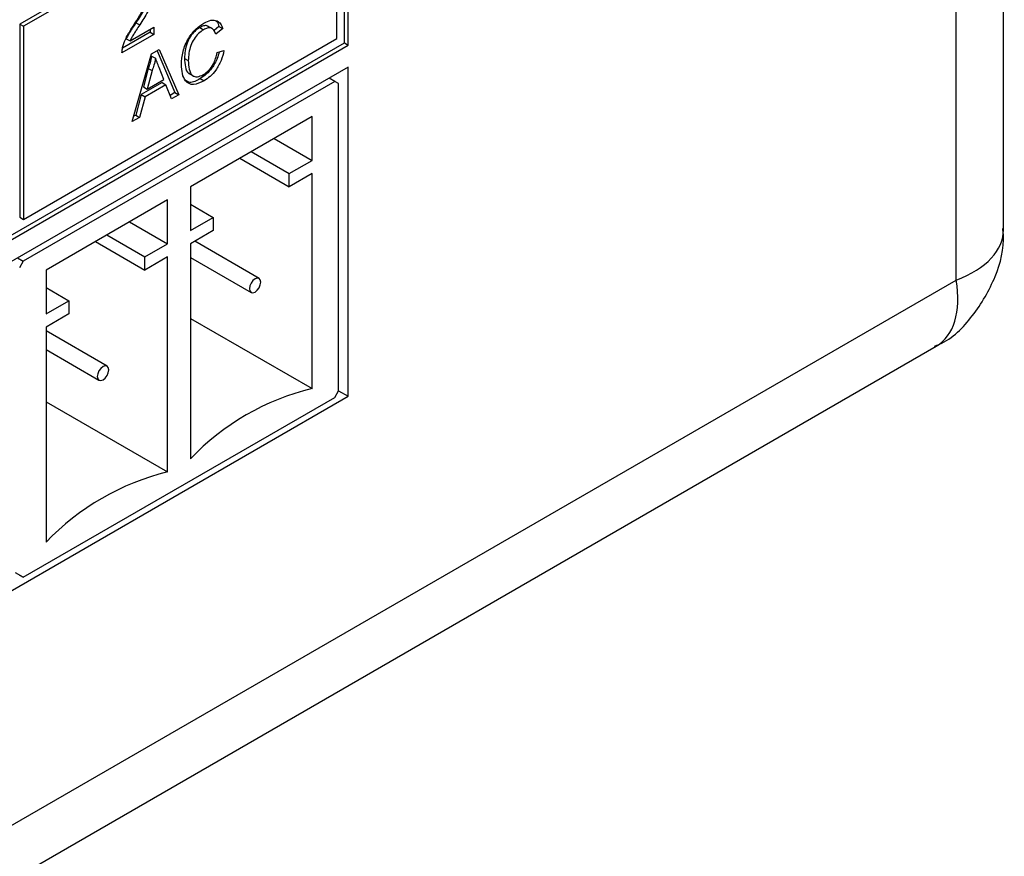
# Model space of a CAD drawing. Units: millimetres. Extents: x 74 to 2878, y 303 to 2058.
# Drawn here: x 2005 to 2050, y 1173 to 1212 of the extents above; entities that cross this region are included whole.
import ezdxf

# ---------------------------------------------------------------- set-up
doc = ezdxf.new("R2010")
doc.units = ezdxf.units.MM
doc.header["$LTSCALE"] = 10

msp = doc.modelspace()

# ---------------------------------------------------------------- linework, layer by layer
at = {"color": 7, "linetype": 'Continuous', "lineweight": 25}
for p, q in [((2050.324, 1202.609), (2050.324, 1273.459)), ((2048.127, 1200.269), (2048.127, 1261.591)), ((2019.666, 1211.295), (2019.666, 1226.81)), ((2019.843, 1211.193), (2019.843, 1226.912)), ((2019.136, 1220.583), (2004.569, 1212.174)), ((2019.313, 1220.481), (2004.746, 1212.072)), ((2019.313, 1211.499), (2019.313, 1220.481)), ((2004.569, 1212.174), (2004.569, 1203.193)), ((2004.569, 1212.174), (2004.746, 1212.072)), ((2004.746, 1212.072), (2004.746, 1203.09)), ((2009.697, 1211.388), (2010.807, 1212.029)), ((2009.971, 1212.237), (2010.148, 1212.135)), ((2010.63, 1211.927), (2010.63, 1211.795)), ((2010.807, 1212.029), (2010.807, 1211.693)), ((2012.941, 1212.011), (2013.118, 1211.909)), ((2013.536, 1211.954), (2013.315, 1212.081)), ((2013.832, 1212.066), (2013.604, 1211.878)), ((2014.008, 1211.964), (2013.688, 1211.7)), ((2013.832, 1212.066), (2014.008, 1211.964)), ((2004.746, 1203.09), (2019.313, 1211.499)), ((2010.807, 1211.693), (2009.323, 1210.836)), ((2010.63, 1211.795), (2009.347, 1211.054)), ((2009.52, 1211.49), (2009.697, 1211.388)), ((2010.63, 1211.795), (2010.807, 1211.693)), ((1943.829, 1167.515), (2019.666, 1211.295)), ((1943.829, 1167.311), (2019.843, 1211.193)), ((2010.699, 1210.782), (2011.06, 1210.99)), ((2010.954, 1210.929), (2011.785, 1208.991)), ((2011.06, 1210.99), (2011.962, 1208.889)), ((2013.747, 1210.845), (2014.067, 1210.943)), ((2019.666, 1211.295), (2019.843, 1211.193)), ((2009.798, 1207.64), (2010.699, 1210.782)), ((2010.703, 1210.685), (2010.88, 1210.583)), ((2012.231, 1210.58), (2012.408, 1210.478)), ((2019.843, 1210.173), (1943.829, 1166.291)), ((2010.548, 1210.112), (2010.316, 1209.252)), ((2010.725, 1210.01), (2010.492, 1209.15)), ((2010.548, 1210.112), (2010.725, 1210.01)), ((2011.267, 1209.597), (2011.047, 1210.159)), ((2019.843, 1194.862), (2019.843, 1210.173)), ((2010.492, 1209.15), (2011.267, 1209.597)), ((2012.438, 1209.878), (2012.659, 1209.751)), ((2012.963, 1209.638), (2013.14, 1209.536)), ((2019.224, 1209.509), (2018.959, 1209.662)), ((2019.224, 1209.509), (2004.729, 1201.141)), ((2011.187, 1209.452), (2010.219, 1208.894)), ((2010.316, 1209.252), (2010.492, 1209.15)), ((2011.364, 1209.35), (2010.396, 1208.792)), ((2011.187, 1209.452), (2011.364, 1209.35)), ((2011.622, 1208.693), (2011.364, 1209.35)), ((2019.401, 1209.407), (2019.224, 1209.509)), ((2019.401, 1195.118), (2019.401, 1209.407)), ((2010.219, 1208.894), (2009.961, 1207.938)), ((2010.396, 1208.792), (2010.138, 1207.836)), ((2010.219, 1208.894), (2010.396, 1208.792)), ((2011.785, 1208.991), (2011.557, 1208.859)), ((2011.962, 1208.889), (2011.622, 1208.693)), ((2011.785, 1208.991), (2011.962, 1208.889)), ((2010.138, 1207.836), (2009.798, 1207.64)), ((2009.961, 1207.938), (2009.868, 1207.885)), ((2009.961, 1207.938), (2010.138, 1207.836)), ((2018.164, 1207.876), (2012.507, 1204.611)), ((2018.164, 1205.835), (2018.164, 1207.876)), ((2016.396, 1206.856), (2018.164, 1205.835)), ((2014.804, 1205.937), (2017.103, 1204.61)), ((2015.335, 1206.243), (2017.103, 1205.223)), ((2017.103, 1205.223), (2018.164, 1205.835)), ((2017.103, 1204.61), (2017.103, 1205.223)), ((2018.164, 1205.222), (2017.103, 1204.61)), ((2018.164, 1195.22), (2018.164, 1205.222)), ((2012.507, 1204.611), (2012.507, 1202.569)), ((2011.446, 1203.998), (2005.789, 1200.733)), ((2011.446, 1201.957), (2011.446, 1203.998)), ((2012.507, 1203.794), (2013.567, 1203.182)), ((2004.569, 1203.193), (2004.746, 1203.09)), ((2012.507, 1202.569), (2013.567, 1203.182)), ((2013.567, 1203.182), (2013.567, 1202.569)), ((2009.678, 1202.978), (2011.446, 1201.957)), ((2008.617, 1202.365), (2010.385, 1201.345)), ((2013.567, 1202.569), (2012.507, 1201.957)), ((2008.087, 1202.059), (2010.385, 1200.732)), ((2010.385, 1201.345), (2011.446, 1201.957)), ((2012.507, 1201.957), (2012.507, 1191.954)), ((2015.699, 1200.342), (2012.704, 1202.071)), ((2004.463, 1201.294), (2004.729, 1201.141)), ((2011.446, 1201.345), (2010.385, 1200.732)), ((2010.385, 1200.732), (2010.385, 1201.345)), ((2011.446, 1191.342), (2011.446, 1201.345)), ((2012.507, 1201.319), (2015.324, 1199.692)), ((2004.729, 1201.141), (2004.552, 1200.835)), ((2005.789, 1200.733), (2005.789, 1198.691)), ((1924.314, 1128.793), (2048.127, 1200.269)), ((2005.789, 1199.916), (2006.85, 1199.304)), ((2005.789, 1198.691), (2006.85, 1199.304)), ((2006.85, 1199.304), (2006.85, 1198.691)), ((2006.85, 1198.691), (2005.789, 1198.079)), ((2005.789, 1198.079), (2005.789, 1188.076)), ((2012.507, 1198.485), (2018.164, 1195.22)), ((2008.628, 1196.26), (2005.789, 1197.899)), ((1915.134, 1120.957), (2047.199, 1197.196)), ((2005.789, 1197.033), (2008.253, 1195.61)), ((2019.224, 1194.811), (2019.401, 1195.118)), ((2019.401, 1195.118), (2019.843, 1194.862)), ((1943.829, 1150.98), (2019.843, 1194.862)), ((2004.729, 1186.443), (2019.224, 1194.811)), ((2005.789, 1194.608), (2011.446, 1191.342)), ((2004.729, 1186.443), (2004.375, 1186.647)), ((2004.552, 1186.545), (2004.729, 1186.443))]:
    msp.add_line(p, q, dxfattribs=at)
at = {"color": 7, "linetype": 'Continuous', "lineweight": 25, "flags": 128}
for points in [[(2015.512, 1200.323), (2015.41, 1200.242), (2015.324, 1200.126), (2015.267, 1199.993), (2015.247, 1199.864), (2015.267, 1199.759), (2015.324, 1199.692), (2015.41, 1199.676), (2015.512, 1199.711), (2015.613, 1199.793), (2015.699, 1199.909), (2015.757, 1200.041), (2015.777, 1200.17), (2015.757, 1200.276), (2015.699, 1200.342), (2015.613, 1200.359), (2015.512, 1200.323)], [(2008.441, 1195.629), (2008.542, 1195.711), (2008.628, 1195.827), (2008.686, 1195.959), (2008.706, 1196.088), (2008.686, 1196.194), (2008.628, 1196.26), (2008.542, 1196.277), (2008.441, 1196.241), (2008.339, 1196.16), (2008.253, 1196.043), (2008.196, 1195.911), (2008.176, 1195.782), (2008.196, 1195.677), (2008.253, 1195.61), (2008.339, 1195.594), (2008.441, 1195.629)]]:
    msp.add_lwpolyline(points, dxfattribs=at)
at = {"color": 7, "linetype": 'Continuous', "lineweight": 25}
for centre in [(2020.917, 1183.919), (2014.199, 1180.041)]:
    msp.add_arc(centre, 11.632, 103.6909, 136.3037, dxfattribs=at)
at = {"color": 1, "linetype": 'Continuous', "lineweight": 25}
for major_axis, ratio, start_param, end_param in [((7.487, -0.934), 0.475351, 5.557022, 6.34242), ((-4.552, 6.017), 0.475458, 3.082336, 3.867816)]:
    msp.add_ellipse((2042.824, 1203.331), major_axis=major_axis, ratio=ratio, start_param=start_param, end_param=end_param, dxfattribs=at)
at = {"color": 7, "linetype": 'Continuous', "lineweight": 25}
for points, knots in [([(2010.601, 1213.676), (2010.579, 1213.511), (2010.541, 1213.239), (2010.348, 1212.852), (2010.166, 1212.542), (2010.036, 1212.338), (2009.971, 1212.237)], [0, 0, 0, 0, 0.337612, 0.558226, 0.779083, 1, 1, 1, 1]), ([(2009.877, 1212.136), (2009.965, 1212.275), (2010.112, 1212.503), (2010.299, 1212.829), (2010.447, 1213.12), (2010.474, 1213.309), (2010.487, 1213.403)], [0, 0, 0, 0, 0.340893, 0.561454, 0.781456, 1, 1, 1, 1]), ([(2010.778, 1213.574), (2010.755, 1213.409), (2010.718, 1213.137), (2010.525, 1212.75), (2010.342, 1212.439), (2010.213, 1212.236), (2010.148, 1212.135)], [0, 0, 0, 0, 0.337612, 0.558226, 0.779083, 1, 1, 1, 1]), ([(2013.134, 1212.221), (2013.245, 1212.275), (2013.467, 1212.385), (2013.739, 1212.352), (2013.922, 1212.199), (2013.98, 1212.042), (2014.008, 1211.964)], [0, 0, 0, 0, 0.280081, 0.559449, 0.779549, 1, 1, 1, 1]), ([(2013.68, 1212.329), (2013.698, 1212.316), (2013.773, 1212.259), (2013.806, 1212.149), (2013.832, 1212.066)], [0, 0, 0, 0, 0.23981, 1, 1, 1, 1]), ([(2009.353, 1211.087), (2009.392, 1211.21), (2009.455, 1211.415), (2009.598, 1211.692), (2009.732, 1211.918), (2009.828, 1212.063), (2009.877, 1212.136)], [0, 0, 0, 0, 0.3394111, 0.559525, 0.7797523, 1, 1, 1, 1]), ([(2009.971, 1212.237), (2009.917, 1212.154), (2009.828, 1212.017), (2009.705, 1211.827), (2009.603, 1211.663), (2009.547, 1211.547), (2009.52, 1211.49)], [0, 0, 0, 0, 0.3400378, 0.5600628, 0.7800895, 1, 1, 1, 1]), ([(2010.148, 1212.135), (2010.094, 1212.052), (2010.005, 1211.915), (2009.882, 1211.725), (2009.779, 1211.561), (2009.724, 1211.445), (2009.697, 1211.388)], [0, 0, 0, 0, 0.3400378, 0.5600628, 0.7800895, 1, 1, 1, 1]), ([(2012.088, 1210.292), (2012.1, 1210.488), (2012.124, 1210.879), (2012.377, 1211.489), (2012.749, 1211.957), (2013.005, 1212.133), (2013.134, 1212.221)], [0, 0, 0, 0, 0.280492, 0.55957, 0.779615, 1, 1, 1, 1]), ([(2012.941, 1212.011), (2012.861, 1211.958), (2012.701, 1211.853), (2012.487, 1211.589), (2012.266, 1211.139), (2012.246, 1210.811), (2012.231, 1210.58)], [0, 0, 0, 0, 0.1872234, 0.3739058, 0.5607363, 1, 1, 1, 1]), ([(2013.118, 1211.909), (2013.038, 1211.856), (2012.878, 1211.751), (2012.663, 1211.487), (2012.443, 1211.037), (2012.422, 1210.709), (2012.408, 1210.478)], [0, 0, 0, 0, 0.1872234, 0.3739058, 0.5607363, 1, 1, 1, 1]), ([(2013.329, 1212.055), (2013.312, 1212.07), (2013.258, 1212.116), (2013.116, 1212.098), (2012.999, 1212.04), (2012.941, 1212.011)], [0, 0, 0, 0, 0.1866633, 0.5929333, 1, 1, 1, 1]), ([(2013.688, 1211.7), (2013.663, 1211.767), (2013.613, 1211.901), (2013.473, 1212.006), (2013.294, 1211.999), (2013.177, 1211.939), (2013.118, 1211.909)], [0, 0, 0, 0, 0.280553, 0.559739, 0.779654, 1, 1, 1, 1]), ([(2009.323, 1210.836), (2009.324, 1210.881), (2009.325, 1210.961), (2009.345, 1211.048), (2009.353, 1211.087)], [0, 0, 0, 0, 0.559956, 1, 1, 1, 1]), ([(2014.067, 1210.943), (2014.029, 1210.787), (2013.954, 1210.476), (2013.714, 1210.045), (2013.427, 1209.723), (2013.236, 1209.598), (2013.14, 1209.536)], [0, 0, 0, 0, 0.280256, 0.559546, 0.779589, 1, 1, 1, 1]), ([(2010.703, 1210.685), (2010.681, 1210.579), (2010.643, 1210.39), (2010.577, 1210.197), (2010.548, 1210.112)], [0, 0, 0, 0, 0.559915, 1, 1, 1, 1]), ([(2010.88, 1210.583), (2010.858, 1210.477), (2010.82, 1210.288), (2010.754, 1210.095), (2010.725, 1210.01)], [0, 0, 0, 0, 0.559915, 1, 1, 1, 1]), ([(2011.047, 1210.159), (2011.015, 1210.238), (2010.96, 1210.379), (2010.904, 1210.521), (2010.88, 1210.583)], [0, 0, 0, 0, 0.560002, 1, 1, 1, 1]), ([(2012.231, 1210.58), (2012.239, 1210.447), (2012.256, 1210.182), (2012.337, 1209.907), (2012.451, 1209.882), (2012.466, 1209.879)], [0, 0, 0, 0, 0.467435, 0.931922, 1, 1, 1, 1]), ([(2012.408, 1210.478), (2012.414, 1210.341), (2012.427, 1210.068), (2012.559, 1209.767), (2012.822, 1209.693), (2013.014, 1209.778), (2013.11, 1209.821)], [0, 0, 0, 0, 0.281245, 0.560716, 0.780138, 1, 1, 1, 1]), ([(2013.839, 1210.873), (2013.815, 1210.775), (2013.751, 1210.521), (2013.536, 1210.147), (2013.25, 1209.825), (2013.059, 1209.7), (2012.963, 1209.638)], [0, 0, 0, 0, 0.197404, 0.508844, 0.754217, 1, 1, 1, 1]), ([(2013.11, 1209.821), (2013.197, 1209.881), (2013.371, 1210.001), (2013.637, 1210.377), (2013.705, 1210.667), (2013.747, 1210.845)], [0, 0, 0, 0, 0.280711, 0.560905, 1, 1, 1, 1]), ([(2013.14, 1209.536), (2012.97, 1209.452), (2012.631, 1209.285), (2012.272, 1209.476), (2012.116, 1209.853), (2012.097, 1210.145), (2012.088, 1210.292)], [0, 0, 0, 0, 0.279955, 0.558088, 0.778912, 1, 1, 1, 1]), ([(2012.963, 1209.638), (2012.787, 1209.542), (2012.512, 1209.393), (2012.33, 1209.516), (2012.265, 1209.561)], [0, 0, 0, 0, 0.638897, 1, 1, 1, 1]), ([(2047.11, 1197.194), (2047.189, 1197.222), (2047.903, 1197.48), (2048.971, 1198.602), (2050, 1200.344), (2050.388, 1201.824), (2050.303, 1202.577), (2050.293, 1202.67)], [0, 0, 0, 0, 0.037604, 0.341135, 0.659085, 0.957477, 1, 1, 1, 1])]:
    msp.add_open_spline(points, degree=3, knots=knots, dxfattribs=at)

doc.saveas('drawing.dxf')
